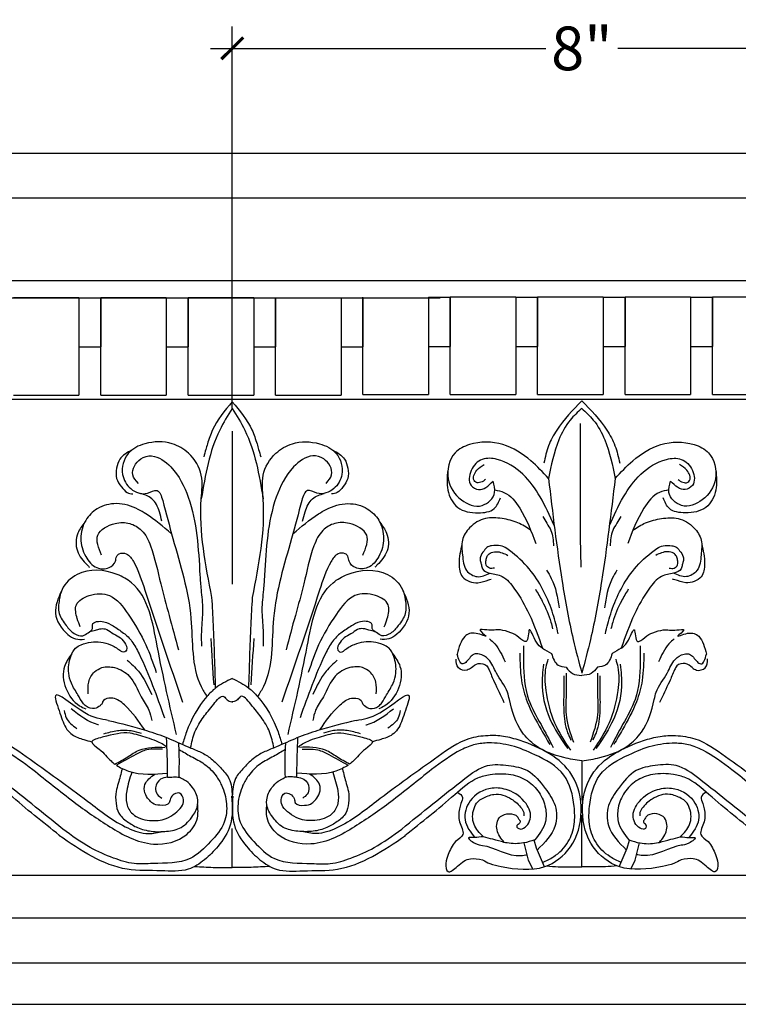
# Model space of a CAD drawing. Units: inches. Extents: x 168.7 to 198, y 8 to 55.7.
# Drawn here: x 180.4 to 188.6, y 22.3 to 33.6 of the extents above; entities that cross this region are included whole.
import ezdxf

# ---------------------------------------------------------------- set-up
doc = ezdxf.new("R2010")
doc.units = ezdxf.units.IN
doc.header["$MEASUREMENT"] = 0
doc.layers.add('OBJECT', color=7, linetype='Continuous')
doc.layers.add('Text', color=7, linetype='Continuous')
doc.styles.add('NOTES 4', font='arial.ttf', dxfattribs={"height": 0.5})
doc.dimstyles.new('DIM-4', dxfattribs={"dimtxt": 0.5, "dimasz": 0.25, "dimexe": 0.25, "dimexo": 0.25, "dimgap": 0.125, "dimtad": 0, "dimtih": 1, "dimtoh": 1, "dimdec": 4, "dimzin": 3, "dimdsep": 46, "dimlunit": 4, "dimtxsty": 'NOTES 4', "dimblk1": 'ARCHTICK', "dimblk2": 'ARCHTICK', "dimsah": 1, "dimcen": 0, "dimdle": 0.25, "dimclrd": 256, "dimclre": 256, "dimclrt": 256, "dimadec": 0, "dimazin": 0, "dimtfac": 1, "dimtdec": 4, "dimtix": 1, "dimtmove": 2, "dimatfit": 3, "dimldrblk": 'ARCHTICK', "dimfxl": 0, "dimfrac": 1, "dimtolj": 1, "dimtzin": 0, "dimlwd": -1, "dimlwe": -1, "dimarcsym": 0})

# ---------------------------------------------------------------- blocks, each defined once
blk = doc.blocks.new('_ArchTick')
at = {"color": 0, "linetype": 'ByBlock', "const_width": 0.15}
blk.add_lwpolyline([(-0.5, -0.5), (0.5, 0.5)], dxfattribs=at)
blk = doc.blocks.new('*D8')
at = {"layer": 'Defpoints', "color": 0, "linetype": 'Continuous'}
for p in [(190.789, 33.251), (182.789, 28.87), (190.789, 28.952)]:
    blk.add_point(p, dxfattribs=at)
at = {"layer": 'OBJECT', "linetype": 'Continuous'}
for p, q in [((182.789, 29.12), (182.789, 33.501)), ((190.789, 29.202), (190.789, 33.501))]:
    blk.add_line(p, q, dxfattribs=at)
at = {"layer": 'OBJECT'}
for p, q in [((182.539, 33.251), (186.377, 33.251)), ((191.039, 33.251), (187.202, 33.251))]:
    blk.add_line(p, q, dxfattribs=at)
at = {"layer": 'OBJECT', "linetype": 'Continuous', "xscale": 0.25, "yscale": 0.25, "zscale": 0.25, "rotation": 180}
blk.add_blockref('_ArchTick', (182.789, 33.251), dxfattribs=at)
at = {"layer": 'OBJECT', "linetype": 'Continuous', "xscale": 0.25, "yscale": 0.25, "zscale": 0.25}
blk.add_blockref('_ArchTick', (190.789, 33.251), dxfattribs=at)
at = {"layer": 'OBJECT', "linetype": 'Continuous', "insert": (186.789, 33.251), "char_height": 0.5, "attachment_point": 5, "style": 'NOTES 4'}
blk.add_mtext('\\A1;8"', dxfattribs=at)

msp = doc.modelspace()

# ---------------------------------------------------------------- linework, layer by layer
at = {"layer": 'OBJECT', "color": 0, "linetype": 'Continuous', "lineweight": -2}
for p, q in [((176.28446, 32.05207), (198.03326, 32.05207)), ((176.28446, 30.39826), (185.16923, 30.39826)), ((176.28446, 29.23684), (198.03326, 29.23684)), ((176.28446, 23.78855), (198.03326, 23.78855))]:
    msp.add_line(p, q, dxfattribs=at)
at = {"layer": 'OBJECT', "color": 0, "linetype": 'Continuous'}
for p, q in [((176.28446, 31.53907), (198.03326, 31.53907)), ((176.28446, 30.59485), (198.03326, 30.59485)), ((181.03446, 30.39826), (180.28446, 30.39826)), ((181.03446, 30.39826), (181.03446, 29.28424)), ((181.03446, 30.39826), (181.28446, 30.39826)), ((181.28446, 30.39826), (181.28446, 29.83576)), ((181.28446, 29.28424), (181.28446, 30.39826)), ((182.03446, 30.39826), (181.28446, 30.39826)), ((182.03446, 30.39826), (182.03446, 29.28424)), ((182.03446, 30.39826), (182.28446, 30.39826)), ((182.28446, 30.39826), (182.28446, 29.83576)), ((182.28446, 29.28424), (182.28446, 30.39826)), ((183.03446, 30.39826), (182.28446, 30.39826)), ((183.03446, 30.39826), (183.03446, 29.28424)), ((183.03446, 30.39826), (183.28446, 30.39826)), ((183.28446, 30.39826), (183.28446, 29.83576)), ((183.28446, 29.28424), (183.28446, 30.39826)), ((184.03446, 30.39826), (184.03446, 29.28424)), ((184.03446, 30.39826), (184.28446, 30.39826)), ((184.28326, 29.28922), (184.28326, 30.40324)), ((184.28446, 30.39826), (184.28446, 29.83576)), ((185.03326, 30.40324), (185.03326, 29.28922)), ((185.03326, 30.40324), (185.28326, 30.40324)), ((185.28326, 30.40324), (185.28326, 29.84074)), ((185.28326, 29.28922), (185.28326, 30.40324)), ((186.03326, 30.40324), (185.28326, 30.40324)), ((186.03326, 30.40324), (186.03326, 29.28922)), ((186.03326, 30.40324), (186.28326, 30.40324)), ((186.28326, 30.40324), (186.28326, 29.84074)), ((186.28326, 29.28922), (186.28326, 30.40324)), ((187.03326, 30.40324), (186.28326, 30.40324)), ((187.03326, 30.40324), (187.03326, 29.28922)), ((187.03326, 30.40324), (187.28326, 30.40324)), ((187.28326, 30.40324), (187.28326, 29.84074)), ((187.28326, 29.28922), (187.28326, 30.40324)), ((188.03326, 30.40324), (187.28326, 30.40324)), ((188.03326, 30.40324), (188.03326, 29.28922)), ((188.03326, 30.40324), (188.28326, 30.40324)), ((188.28326, 30.40324), (188.28326, 29.84074)), ((188.28326, 29.28922), (188.28326, 30.40324)), ((189.03326, 30.40324), (188.28326, 30.40324)), ((181.03417, 29.83576), (181.28129, 29.83576)), ((182.03417, 29.83576), (182.28129, 29.83576)), ((183.03417, 29.83576), (183.28129, 29.83576)), ((184.03417, 29.83576), (184.28129, 29.83576)), ((185.03296, 29.84074), (185.28009, 29.84074)), ((186.03296, 29.84074), (186.28009, 29.84074)), ((187.03296, 29.84074), (187.28009, 29.84074)), ((188.03296, 29.84074), (188.28009, 29.84074)), ((180.28446, 29.28424), (181.03446, 29.28424)), ((181.28446, 29.28424), (182.03446, 29.28424)), ((182.28446, 29.28424), (183.03446, 29.28424)), ((183.28446, 29.28424), (184.03446, 29.28424)), ((184.28326, 29.28922), (185.03326, 29.28922)), ((185.28326, 29.28922), (186.03326, 29.28922)), ((186.28326, 29.28922), (187.03326, 29.28922)), ((187.28326, 29.28922), (188.03326, 29.28922)), ((188.28326, 29.28922), (189.03326, 29.28922)), ((176.28446, 23.30357), (198.03326, 23.30357)), ((198.03326, 22.78456), (176.28446, 22.78456)), ((176.28446, 22.31221), (198.03326, 22.31221))]:
    msp.add_line(p, q, dxfattribs=at)
at = {"layer": 'Text', "color": 0, "linetype": 'ByBlock'}
for p, q in [((186.7714, 28.95702), (186.7714, 27.65547)), ((186.7714, 27.65547), (186.77603, 27.31423)), ((182.7943, 25.77378), (182.78255, 25.77396)), ((182.78354, 25.77378), (182.79529, 25.77396)), ((186.78888, 25.09756), (186.78895, 24.64898)), ((186.78905, 25.09756), (186.78905, 24.64898)), ((186.78905, 23.88407), (186.78897, 24.47576)), ((186.78905, 23.88407), (186.78905, 24.47576)), ((182.78905, 23.88633), (182.78899, 24.32238)), ((182.78905, 23.88633), (182.78899, 24.32238)), ((182.78905, 23.88633), (182.78905, 24.32238)), ((182.78905, 23.88633), (182.78905, 24.32238)), ((186.18002, 23.96009), (186.12988, 24.16016)), ((186.269, 24.09918), (186.24433, 24.19123)), ((186.78905, 23.88407), (186.78901, 24.21956)), ((186.78905, 23.88407), (186.78905, 24.21956)), ((187.30908, 24.09925), (187.33373, 24.19131)), ((187.39808, 23.96018), (187.44819, 24.16025)), ((186.35999, 23.88695), (186.269, 24.09918)), ((187.21812, 23.88701), (187.30908, 24.09925)), ((186.22941, 23.86004), (186.18002, 23.96009)), ((187.3487, 23.86012), (187.39808, 23.96018))]:
    msp.add_line(p, q, dxfattribs=at)
for points in [[(182.78868, 29.20688), (182.56282, 28.88456), (182.50478, 28.72438)], [(182.78868, 29.20688), (183.01458, 28.88459), (183.07264, 28.72442)], [(186.78887, 29.21946), (186.50138, 28.88207), (186.40912, 28.70465), (186.3546, 28.50487)], [(186.78848, 29.21946), (187.07602, 28.88211), (187.1683, 28.70471), (187.22286, 28.50493)], [(182.78831, 29.13057), (182.64501, 28.88229), (182.43468, 28.09688)], [(182.78905, 29.13057), (182.93238, 28.88231), (183.14282, 28.09693)], [(186.78905, 29.13057), (186.65698, 28.99849), (186.52568, 28.77108), (186.40745, 28.32984)], [(186.78831, 29.13057), (186.92041, 28.99851), (187.05173, 28.77112), (187.17002, 28.3299)], [(182.78834, 28.87005), (182.78853, 27.59151)], [(182.78834, 28.87005), (182.78859, 27.12151)], [(182.78905, 28.87005), (182.78905, 27.59151)], [(182.78905, 28.87005), (182.78905, 27.12151)], [(182.55682, 26.96681), (182.43468, 28.09688), (182.43465, 28.36603), (182.2893, 28.61769), (182.10093, 28.72641), (181.79054, 28.72637), (181.59898, 28.61574), (181.53421, 28.37384), (181.62719, 28.21285), (181.81889, 28.16151), (181.92828, 28.19084), (181.99306, 28.07867)], [(183.02085, 26.96684), (183.14282, 28.09693), (183.14282, 28.36608), (183.28813, 28.61776), (183.47649, 28.72651), (183.78688, 28.72651), (183.97845, 28.61591), (184.04326, 28.37402), (183.95031, 28.21301), (183.75861, 28.16165), (183.64922, 28.19096), (183.58445, 28.07878)], [(186.40745, 28.32984), (186.20543, 28.53186), (185.8837, 28.71762), (185.50406, 28.71762), (185.33869, 28.62214), (185.25893, 28.32449), (185.41051, 28.08451), (185.6475, 28.02046), (185.79139, 28.16888), (185.77321, 28.29793)], [(187.17002, 28.3299), (187.37201, 28.53195), (187.69372, 28.71775), (188.07336, 28.7178), (188.23875, 28.62235), (188.31854, 28.3247), (188.167, 28.08471), (187.93002, 28.02062), (187.78611, 28.16902), (187.80427, 28.29808)], [(181.63934, 28.65449), (181.50326, 28.55074), (181.46622, 28.44627), (181.46624, 28.32964), (181.52056, 28.23557), (181.58672, 28.16943), (181.65222, 28.15189)], [(182.50478, 28.72438), (182.4863, 28.66224), (182.46293, 28.57619)], [(183.07264, 28.72442), (183.09113, 28.66229), (183.11451, 28.57624)], [(183.93809, 28.65465), (184.07418, 28.55092), (184.11124, 28.44646), (184.11124, 28.32983), (184.05693, 28.23575), (183.99078, 28.1696), (183.92528, 28.15205)], [(181.71533, 28.27345), (181.65118, 28.3725), (181.74134, 28.55363), (181.86675, 28.58725), (182.08582, 28.46081), (182.28601, 28.11418), (182.4192, 27.22135)], [(183.86215, 28.2736), (183.92629, 28.37266), (183.8361, 28.55378), (183.71069, 28.58738), (183.49163, 28.46091), (183.29149, 28.11426), (183.15843, 27.2214)], [(186.47319, 27.79103), (186.31151, 28.1196), (186.11375, 28.37778), (185.81911, 28.54788), (185.65043, 28.54788), (185.52318, 28.42063), (185.52318, 28.24999), (185.6048, 28.20287), (185.77321, 28.29793)], [(187.10436, 27.79107), (187.266, 28.11967), (187.46372, 28.37787), (187.75833, 28.54802), (187.92701, 28.54805), (188.05429, 28.42081), (188.05431, 28.25017), (187.97269, 28.20304), (187.80427, 28.29808)], [(185.25539, 28.42499), (185.25539, 28.19658), (185.36946, 27.999), (185.60362, 27.93626), (185.78608, 27.98515), (185.85705, 28.10809)], [(185.68794, 28.31726), (185.63364, 28.28591), (185.577, 28.28591), (185.55622, 28.3067), (185.58662, 28.42286), (185.67015, 28.48859)], [(188.32207, 28.4252), (188.32211, 28.1968), (188.20806, 27.9992), (187.97392, 27.93643), (187.79145, 27.98529), (187.72045, 28.10822)], [(187.88954, 28.31742), (187.94384, 28.28608), (188.00048, 28.28609), (188.02126, 28.30687), (187.99085, 28.42303), (187.9073, 28.48875)], [(186.40745, 28.32984), (186.56315, 27.15215), (186.69044, 26.48592), (186.78905, 26.10238)], [(187.17002, 28.3299), (187.0145, 27.15218), (186.8873, 26.48593), (186.78874, 26.10238)], [(185.79364, 28.19783), (185.89841, 28.16976), (186.07831, 27.98986), (186.26203, 27.58414)], [(187.78386, 28.19797), (187.67909, 28.16988), (187.49921, 27.98996), (187.31556, 27.58421)], [(181.98389, 27.83992), (181.9547, 27.9488), (181.86903, 28.09714), (181.73519, 28.15868)], [(181.99306, 28.07867), (182.11013, 27.64202), (182.31633, 26.72892), (182.43257, 25.94842), (182.49866, 25.83399)], [(183.58445, 28.07878), (183.46745, 27.64211), (183.26138, 26.72899), (183.14525, 25.94848), (183.07917, 25.83403)], [(183.59365, 27.84003), (183.62283, 27.94892), (183.70848, 28.09727), (183.84231, 28.15883)], [(182.09397, 27.69586), (181.80173, 27.92399), (181.71424, 27.97448), (181.46438, 28.04139), (181.24394, 27.98229), (181.11197, 27.85028), (181.0566, 27.64352), (181.11184, 27.43747), (181.24015, 27.30919), (181.37989, 27.30921), (181.45195, 27.38129), (181.46745, 27.43919), (181.49549, 27.46723), (181.57643, 27.46724), (181.65872, 27.37757), (181.78938, 27.05151), (182.2214, 25.76848)], [(183.4836, 27.69596), (183.7758, 27.92413), (183.86328, 27.97463), (184.11313, 28.04158), (184.33359, 27.98251), (184.46557, 27.85052), (184.52098, 27.64376), (184.46576, 27.43771), (184.33747, 27.30941), (184.19773, 27.30941), (184.12566, 27.38148), (184.11015, 27.43937), (184.08211, 27.46741), (184.00117, 27.46741), (183.91889, 27.37773), (183.78828, 27.05165), (183.35644, 25.76856)], [(181.10124, 27.83098), (181.02256, 27.70324), (181.01654, 27.49992), (181.13009, 27.33937), (181.15545, 27.31316)], [(184.47631, 27.83122), (184.555, 27.70349), (184.56105, 27.50018), (184.44753, 27.33961), (184.42217, 27.31339)], [(186.2034, 27.73777), (186.05849, 27.82143), (185.87622, 27.87027), (185.68678, 27.87027), (185.50542, 27.76557), (185.42332, 27.62336), (185.42332, 27.45414), (185.47098, 27.27626), (185.5921, 27.20633), (185.73791, 27.2454)], [(186.34344, 27.89337), (186.38782, 27.81649), (186.43506, 27.73467), (186.46408, 27.55806)], [(187.2341, 27.89343), (187.18973, 27.81655), (187.1425, 27.73472), (187.11351, 27.5581)], [(187.37416, 27.73785), (187.51906, 27.82153), (187.70133, 27.8704), (187.89076, 27.87043), (188.07213, 27.76575), (188.15426, 27.62355), (188.15428, 27.45433), (188.10664, 27.27644), (187.98554, 27.2065), (187.83972, 27.24555)], [(181.29426, 27.45221), (181.25012, 27.68149), (181.44814, 27.81383), (181.61539, 27.81385), (181.75104, 27.73556), (181.85349, 27.55817), (181.97022, 27.12278), (182.06691, 26.76212), (182.17207, 26.3699)], [(184.28334, 27.45243), (184.32745, 27.68171), (184.12941, 27.81402), (183.96216, 27.81402), (183.82652, 27.73571), (183.72409, 27.5583), (183.60743, 27.1229), (183.51079, 26.76223), (183.40569, 26.36999)], [(185.41697, 27.57892), (185.38434, 27.35228), (185.4237, 27.20536), (185.60019, 27.13662), (185.72316, 27.16957), (185.75283, 27.17752)], [(186.51917, 26.55289), (186.45855, 26.77911), (186.21072, 27.26448), (185.99319, 27.48201), (185.85941, 27.55924), (185.75683, 27.55924), (185.71474, 27.54797), (185.66958, 27.5028), (185.62931, 27.43306), (185.62931, 27.37829), (185.63908, 27.34183), (185.65183, 27.29426), (185.73791, 27.2454)], [(185.79084, 27.3037), (185.73157, 27.3037), (185.6932, 27.34207), (185.6932, 27.39521), (185.70491, 27.43892), (185.73945, 27.47346), (185.80656, 27.49144), (185.94277, 27.44971)], [(187.05856, 26.55293), (187.11914, 26.77916), (187.36691, 27.26456), (187.5844, 27.48212), (187.71817, 27.55938), (187.82076, 27.55939), (187.86285, 27.54812), (187.90802, 27.50296), (187.94829, 27.43322), (187.9483, 27.37846), (187.93854, 27.342), (187.9258, 27.29442), (187.83972, 27.24555)], [(187.78678, 27.30384), (187.84605, 27.30385), (187.88442, 27.34222), (187.88441, 27.39536), (187.87269, 27.43907), (187.83814, 27.47361), (187.77104, 27.49158), (187.63483, 27.44983)], [(188.16061, 27.57912), (188.19328, 27.35248), (188.15393, 27.20555), (187.97745, 27.13679), (187.85449, 27.16972), (187.82481, 27.17767)], [(182.1509, 25.40143), (181.93076, 26.40868), (181.63485, 27.13659), (181.47199, 27.23058), (181.0132, 27.23052), (180.841, 27.05827), (180.80946, 26.94048), (180.80948, 26.78423), (180.88902, 26.6465), (180.9796, 26.55595), (181.07829, 26.52952), (181.13947, 26.56485), (181.18849, 26.61388), (181.18848, 26.65452), (181.3208, 26.68999), (181.42604, 26.64132), (181.54485, 26.56068), (181.64111, 26.46445), (181.72252, 26.32349), (182.01257, 25.59198)], [(183.42699, 25.40152), (183.64699, 26.4088), (183.9428, 27.13675), (184.10565, 27.23077), (184.56443, 27.23077), (184.73666, 27.05854), (184.76822, 26.94076), (184.76822, 26.78451), (184.68869, 26.64677), (184.59812, 26.5562), (184.49944, 26.52976), (184.43825, 26.56509), (184.38923, 26.61411), (184.38923, 26.65474), (184.2569, 26.6902), (184.15167, 26.64151), (184.03288, 26.56086), (183.93663, 26.46461), (183.85524, 26.32364), (183.5653, 25.59209)], [(186.38637, 27.27934), (186.43997, 27.18649), (186.5299, 26.85088)], [(187.19126, 27.2794), (187.13767, 27.18654), (187.04779, 26.85092)], [(182.4192, 27.22135), (182.43146, 27.05703), (182.44915, 26.82778), (182.43622, 26.59216), (182.43624, 26.4103)], [(183.15843, 27.2214), (183.1462, 27.05708), (183.12854, 26.82783), (183.14151, 26.59221), (183.14151, 26.41035)], [(185.73791, 27.2454), (185.87645, 27.20828), (186.02046, 27.06427), (186.18638, 26.77688), (186.33789, 26.38667)], [(187.83972, 27.24555), (187.70119, 27.20841), (187.5572, 27.06438), (187.39131, 26.77697), (187.23987, 26.38673)], [(180.83543, 27.04498), (180.76667, 26.78824), (180.90667, 26.54583), (180.99638, 26.49405), (181.09807, 26.48877)], [(184.74223, 27.04526), (184.81102, 26.78853), (184.67106, 26.54609), (184.58136, 26.49431), (184.47966, 26.48901)], [(186.25749, 27.06186), (186.33591, 26.92603), (186.43476, 26.68338), (186.4551, 26.60748)], [(187.32017, 27.06194), (187.24177, 26.92609), (187.14295, 26.68343), (187.12262, 26.60753)], [(181.04859, 26.63186), (181.01603, 26.72579), (181.00495, 26.88448), (181.15045, 26.98884), (181.38482, 26.98888), (181.59767, 26.77608), (181.80014, 26.42551), (181.91887, 26.10989)], [(182.59871, 25.9301), (182.57299, 26.65522), (182.55682, 26.96681)], [(182.97911, 25.93012), (183.00473, 26.65525), (183.02085, 26.96684)], [(184.52913, 26.63211), (184.56168, 26.72605), (184.57274, 26.88473), (184.42721, 26.98908), (184.19285, 26.98908), (183.98002, 26.77625), (183.7776, 26.42565), (183.65892, 26.11002)], [(181.15596, 26.57588), (181.22562, 26.59456), (181.27324, 26.60732), (181.33571, 26.60733), (181.41039, 26.56423), (181.49141, 26.51747), (181.55539, 26.45351), (181.57903, 26.36534), (181.5599, 26.34621), (181.52992, 26.3462), (181.50256, 26.36435)], [(184.42177, 26.57611), (184.3521, 26.59478), (184.30448, 26.60754), (184.24201, 26.60754), (184.16734, 26.56443), (184.08633, 26.51765), (184.02235, 26.45368), (183.99873, 26.36551), (184.01786, 26.34638), (184.04784, 26.34638), (184.0752, 26.36453)], [(186.33789, 26.38667), (186.2686, 26.45596), (186.1877, 26.59608), (186.15179, 26.46209), (186.0692, 26.50978), (185.97514, 26.56408), (185.85653, 26.59586), (185.70013, 26.59586), (185.62249, 26.59586), (185.6911, 26.52724), (185.57928, 26.55721), (185.45118, 26.52288), (185.36359, 26.31919)], [(187.23987, 26.38673), (187.30915, 26.45603), (187.39003, 26.59616), (187.42595, 26.46218), (187.50854, 26.50988), (187.60259, 26.5642), (187.72119, 26.59599), (187.8776, 26.59602), (187.95524, 26.59603), (187.88663, 26.5274), (187.99845, 26.55738), (188.12655, 26.52307), (188.21418, 26.31939)], [(182.54273, 26.49694), (182.57667, 25.96899)], [(183.03501, 26.49697), (183.00114, 25.96902)], [(185.73375, 26.49521), (185.79292, 26.43604), (185.91018, 26.23294)], [(187.84399, 26.49536), (187.78482, 26.43618), (187.66759, 26.23306)], [(181.78675, 25.45134), (181.55574, 25.73835), (181.42367, 25.81457), (181.3752, 25.81456), (181.30479, 25.77389), (181.29984, 25.75541), (181.27584, 25.72953), (181.21348, 25.69767), (181.11613, 25.72374), (181.07839, 25.76148), (181.02327, 25.85219), (180.94817, 25.98693), (180.91731, 26.10205), (180.94087, 26.29264), (180.99677, 26.38949), (181.05988, 26.42594), (181.17296, 26.45626), (181.28427, 26.45627), (181.39437, 26.42679), (181.50256, 26.36435)], [(183.79113, 25.45148), (184.02211, 25.73852), (184.15416, 25.81476), (184.20263, 25.81476), (184.27305, 25.7741), (184.278, 25.75562), (184.30201, 25.72975), (184.36437, 25.69789), (184.46171, 25.72398), (184.49946, 25.76172), (184.55456, 25.85244), (184.62963, 25.9872), (184.66048, 26.10231), (184.63689, 26.2929), (184.58098, 26.38975), (184.51786, 26.42619), (184.40479, 26.45649), (184.29347, 26.45649), (184.18338, 26.42699), (184.0752, 26.36453)], [(186.12059, 26.41526), (186.12059, 26.2224), (186.18026, 25.80161), (186.32188, 25.51307), (186.46263, 25.24955)], [(186.33789, 26.38667), (186.4409, 26.32719)], [(187.45716, 26.41535), (187.45719, 26.22249), (187.39758, 25.80169), (187.256, 25.51314), (187.11529, 25.24959)], [(187.23987, 26.38673), (187.13686, 26.32724)], [(180.95209, 26.32239), (180.86953, 26.17934), (181.04197, 25.72851), (181.11179, 25.69376)], [(184.62567, 26.32265), (184.70825, 26.17961), (184.53588, 25.72876), (184.46606, 25.694)], [(185.52472, 26.16461), (185.47702, 26.13707), (185.37756, 26.16372), (185.35079, 26.26365)], [(186.78905, 25.09756), (186.58256, 25.13541), (186.25951, 25.27327), (186.10733, 25.42545), (185.95971, 25.80153), (185.93791, 25.88288), (185.81092, 26.10284), (185.7209, 26.25874), (185.61671, 26.3189), (185.55583, 26.3189), (185.4705, 26.23358), (185.42739, 26.20869), (185.36359, 26.31919)], [(186.07875, 26.3291), (186.0987, 26.01886), (186.16429, 25.77406), (186.32377, 25.45622), (186.42174, 25.28652)], [(186.40098, 26.26079), (186.37685, 26.17074), (186.37685, 25.90424), (186.47602, 25.53413), (186.65746, 25.21987)], [(186.4409, 26.32719), (186.51773, 26.19412), (186.61074, 26.1692)], [(186.78888, 25.09756), (186.99537, 25.13544), (187.3184, 25.27334), (187.47056, 25.42555), (187.61813, 25.80165), (187.63991, 25.883), (187.76688, 26.10298), (187.85687, 26.2589), (187.96106, 26.31907), (188.02194, 26.31908), (188.10727, 26.23377), (188.15039, 26.20888), (188.21418, 26.31939)], [(187.17679, 26.26085), (187.20093, 26.1708), (187.20097, 25.9043), (187.10185, 25.53417), (186.92046, 25.21989)], [(187.13686, 26.32724), (187.06005, 26.19416), (186.96704, 26.16923)], [(187.49901, 26.3292), (187.47911, 26.01895), (187.41355, 25.77415), (187.25412, 25.45628), (187.15617, 25.28657)], [(188.05307, 26.16479), (188.10077, 26.13726), (188.20023, 26.16393), (188.22699, 26.26385)], [(181.14155, 25.86369), (181.1466, 26.00017), (181.21324, 26.11562), (181.29786, 26.16449), (181.44285, 26.16451), (181.61029, 26.06787), (181.74647, 25.83207), (181.8354, 25.67809), (181.86734, 25.55895)], [(181.58734, 26.25029), (181.71445, 26.12321), (181.86773, 25.85781)], [(183.99044, 26.25046), (183.86334, 26.12337), (183.7101, 25.85794)], [(184.43628, 25.86392), (184.4312, 26.0004), (184.36455, 26.11584), (184.27992, 26.1647), (184.13493, 26.1647), (183.96751, 26.06804), (183.83136, 25.83222), (183.74245, 25.67823), (183.71053, 25.55908)], [(185.52472, 26.16461), (185.6046, 26.21073), (185.70077, 26.18496), (185.72733, 26.13895), (185.78735, 26.0033), (185.89838, 25.76682)], [(186.35024, 26.20304), (186.33439, 25.95097), (186.44757, 25.52857), (186.62729, 25.23813)], [(186.61074, 26.1692), (186.68155, 26.09839), (186.78905, 26.0764)], [(186.96704, 26.16923), (186.89624, 26.0984), (186.78874, 26.0764)], [(187.22753, 26.2031), (187.24343, 25.95104), (187.13031, 25.52862), (186.95062, 25.23815)], [(188.05307, 26.16479), (187.97318, 26.2109), (187.87702, 26.18512), (187.85046, 26.1391), (187.79046, 26.00345), (187.67946, 25.76695)], [(182.78875, 26.04095), (182.59868, 25.93118), (182.49866, 25.83399), (182.26478, 25.42877), (182.21841, 25.28622)], [(182.78905, 26.04095), (182.97914, 25.9312), (183.07917, 25.83403), (183.31311, 25.42885), (183.3595, 25.2863)], [(186.58239, 26.07038), (186.58239, 25.92307), (186.58239, 25.67802), (186.62624, 25.42013), (186.6642, 25.336)], [(186.60887, 26.09998), (186.60887, 25.85116), (186.60887, 25.62902), (186.69409, 25.31096)], [(186.96893, 26.10001), (186.96896, 25.85119), (186.96899, 25.62904), (186.88382, 25.31098)], [(186.9954, 26.07041), (186.99542, 25.92309), (186.99546, 25.67805), (186.95165, 25.42015), (186.9137, 25.33601)], [(181.37089, 25.56118), (181.10125, 25.64686), (180.76504, 25.84091), (180.81785, 25.64395), (180.89775, 25.45866), (180.95751, 25.39797), (181.08941, 25.34298), (181.1839, 25.31481)], [(182.31303, 25.24633), (182.36178, 25.42838), (182.45975, 25.59811), (182.57666, 25.74575), (182.69426, 25.83269), (182.72973, 25.79722), (182.78255, 25.77396)], [(183.26488, 25.2464), (183.21611, 25.42844), (183.11812, 25.59815), (183.00119, 25.74578), (182.88357, 25.8327), (182.8481, 25.79723), (182.79529, 25.77396)], [(184.20698, 25.56139), (184.47661, 25.6471), (184.81279, 25.8412), (184.76001, 25.64423), (184.68013, 25.45893), (184.62038, 25.39823), (184.48849, 25.34322), (184.394, 25.31504)], [(181.25926, 25.50856), (181.2543, 25.50989), (180.9448, 25.69332)], [(184.31861, 25.50878), (184.32358, 25.51011), (184.63305, 25.69358)], [(180.86644, 25.67447), (180.889, 25.59031), (181.00913, 25.47021)], [(184.71142, 25.67474), (184.68887, 25.59058), (184.56876, 25.47047)], [(181.37089, 25.56118), (181.80955, 25.44448), (182.04868, 25.36024), (182.28363, 25.25833), (182.41528, 25.20337), (182.5325, 25.13572), (182.65275, 25.02146)], [(184.20698, 25.56139), (183.76834, 25.44462), (183.52922, 25.36034), (183.29428, 25.2584), (183.16264, 25.20343), (183.04543, 25.13575), (182.9252, 25.02148)], [(179.92461, 23.9656), (179.84287, 23.92321), (179.71116, 23.8879), (179.21394, 23.88783), (178.91961, 24.11223), (178.90285, 24.93338), (179.49393, 25.3289), (179.68465, 25.3778), (179.86171, 25.38589), (180.08354, 25.34951), (180.43111, 25.14891), (181.13818, 24.63358), (181.59425, 24.32983), (181.82947, 24.26684), (181.99487, 24.28905)], [(181.31989, 25.40876), (181.47562, 25.44401), (181.54333, 25.44937), (181.63215, 25.44404), (181.74666, 25.41337)], [(182.04899, 24.91027), (182.04898, 24.95698), (182.03739, 25.36482)], [(183.52898, 24.91038), (183.52898, 24.95708), (183.54051, 25.36493)], [(185.65349, 23.96601), (185.73523, 23.92363), (185.86695, 23.88834), (186.36417, 23.88834), (186.65847, 24.11278), (186.67511, 24.93393), (186.08397, 25.32937), (185.89324, 25.37824), (185.71618, 25.38631), (185.49436, 25.34989), (185.14682, 25.14924), (184.43982, 24.63382), (183.98379, 24.33), (183.74858, 24.26698), (183.58318, 24.28917)], [(184.258, 25.40897), (184.10227, 25.4442), (184.03455, 25.44954), (183.94574, 25.4442), (183.83123, 25.41352)], [(187.92461, 23.96617), (187.84287, 23.92378), (187.71116, 23.88847), (187.21394, 23.8884), (186.91961, 24.1128), (186.90285, 24.93395), (187.49393, 25.32947), (187.68465, 25.37836), (187.86171, 25.38646), (188.08354, 25.35008), (188.43111, 25.14947), (189.13818, 24.63415), (189.59426, 24.3304), (189.82947, 24.26741), (189.99487, 24.28962)], [(179.23902, 23.93522), (179.11395, 23.99964), (178.94411, 24.17285), (178.87633, 24.37431), (178.87711, 24.57682), (178.9947, 24.93464), (179.32714, 25.16809), (179.59215, 25.2697), (179.85623, 25.30262), (180.00819, 25.285), (180.16847, 25.22335), (180.50723, 24.99771), (180.97541, 24.62883), (181.38906, 24.34415), (181.61939, 24.21744), (181.88834, 24.14661), (182.26867, 24.25708), (182.38989, 24.44557), (182.39355, 24.59892)], [(181.44695, 25.06025), (181.59246, 25.14412), (181.72312, 25.21957), (182.02078, 25.25247)], [(182.18092, 24.91029), (182.18087, 25.22797), (182.17655, 25.3048)], [(186.33908, 23.93572), (186.46414, 24.00016), (186.63396, 24.1734), (186.7017, 24.37486), (186.7009, 24.57738), (186.58325, 24.93518), (186.25079, 25.16858), (185.98576, 25.27015), (185.72168, 25.30303), (185.56972, 25.2854), (185.40945, 25.22372), (185.07072, 24.99803), (184.60259, 24.62909), (184.18898, 24.34435), (183.95867, 24.2176), (183.68973, 24.14674), (183.30939, 24.25716), (183.18814, 24.44562), (183.18445, 24.59898)], [(183.39704, 24.91038), (183.39704, 25.22805), (183.40136, 25.30489)], [(184.131, 25.06044), (183.98546, 25.14429), (183.8548, 25.21972), (183.55714, 25.25258)], [(187.23902, 23.93579), (187.11395, 24.00021), (186.94411, 24.17342), (186.87634, 24.37487), (186.87711, 24.57739), (186.9947, 24.93521), (187.32714, 25.16866), (187.59215, 25.27026), (187.85623, 25.30319), (188.00819, 25.28557), (188.16847, 25.22392), (188.50723, 24.99828), (188.97541, 24.6294), (189.38906, 24.34471), (189.61939, 24.21801), (189.88834, 24.14718), (190.26867, 24.25765), (190.38989, 24.44613), (190.39355, 24.59949)], [(182.18087, 25.22797), (182.31681, 25.14951), (182.46913, 25.06159), (182.60364, 24.92712), (182.66634, 24.81857), (182.7232, 24.60646), (182.69692, 24.39622), (182.54106, 24.17363), (182.30571, 23.98048), (181.88054, 23.92292), (181.66702, 23.92289), (181.43161, 23.98593), (181.16473, 24.10648), (180.84963, 24.31735)], [(181.98995, 25.23159), (181.91695, 25.23114), (181.80969, 25.22343), (181.6851, 25.17), (181.46346, 25.04883)], [(183.39704, 25.22805), (183.26112, 25.14958), (183.10881, 25.06164), (182.97432, 24.92715), (182.91164, 24.81858), (182.8548, 24.60647), (182.88111, 24.39624), (183.037, 24.17366), (183.27238, 23.98055), (183.69756, 23.92305), (183.91108, 23.92305), (184.14648, 23.98612), (184.41334, 24.10671), (184.72841, 24.31763)], [(183.58797, 25.2317), (183.66097, 25.23127), (183.76823, 25.22357), (183.89283, 25.17016), (184.11448, 25.04902)], [(180.84963, 24.31735), (180.12642, 24.89561), (179.87006, 25.04357), (179.62751, 25.04353), (179.41185, 24.98572), (179.20858, 24.78239), (179.0948, 24.58525), (179.09483, 24.35717), (179.29976, 24.07694)], [(182.65275, 25.02146), (182.75099, 24.89716), (182.78894, 24.69341)], [(182.9252, 25.02148), (182.82697, 24.89716), (182.78905, 24.69341)], [(184.72841, 24.31763), (185.45154, 24.89598), (185.70789, 25.04398), (185.95043, 25.04398), (186.1661, 24.9862), (186.3694, 24.7829), (186.48321, 24.58577), (186.48321, 24.35769), (186.27832, 24.07743)], [(188.84963, 24.31792), (188.12642, 24.89617), (187.87006, 25.04414), (187.62751, 25.0441), (187.41185, 24.98628), (187.20858, 24.78295), (187.0948, 24.58582), (187.09483, 24.35774), (187.29976, 24.07751)], [(180.81286, 24.24527), (180.24339, 24.71222), (179.97717, 24.90397), (179.83905, 24.94096), (179.60015, 24.94092), (179.41032, 24.86748), (179.27831, 24.73543), (179.20531, 24.55714), (179.20534, 24.40408), (179.3274, 24.19273)], [(181.52835, 25.00457), (181.4842, 24.83968), (181.45985, 24.74875), (181.45987, 24.61189), (181.4896, 24.501), (181.5879, 24.40272), (181.70652, 24.33426), (181.86198, 24.29263), (182.03846, 24.29265), (182.20465, 24.33721), (182.33887, 24.47147), (182.37737, 24.53817), (182.39422, 24.65262), (182.33441, 24.79387), (182.26386, 24.86439), (182.23528, 24.88227), (182.18092, 24.91029)], [(181.63929, 24.96968), (181.58134, 24.75328), (181.58136, 24.60837), (181.64958, 24.49026), (181.84233, 24.41708), (182.03173, 24.43867), (182.13501, 24.49832), (182.20903, 24.57236), (182.23015, 24.65124), (182.18624, 24.72728), (182.08067, 24.66631), (182.06764, 24.61767), (181.96213, 24.58938), (181.87693, 24.6122), (181.83451, 24.6546), (181.79029, 24.73117), (181.79028, 24.82727), (181.90475, 24.94709)], [(182.04899, 24.91027), (181.96948, 24.88896), (181.91201, 24.78938), (181.93154, 24.71652), (181.9832, 24.67113)], [(182.04899, 24.91027), (182.11614, 24.91403), (182.14937, 24.91404), (182.18092, 24.91029)], [(184.04959, 25.00474), (184.09377, 24.83986), (184.11814, 24.74894), (184.11814, 24.61208), (184.08842, 24.50119), (183.99013, 24.40289), (183.87152, 24.33441), (183.71606, 24.29276), (183.53959, 24.29276), (183.37339, 24.33729), (183.23915, 24.47153), (183.20065, 24.53823), (183.18378, 24.65268), (183.24357, 24.79393), (183.31411, 24.86447), (183.34269, 24.88235), (183.39704, 24.91038)], [(183.93866, 24.96984), (183.99664, 24.75345), (183.99664, 24.60854), (183.92845, 24.49042), (183.7357, 24.41722), (183.5463, 24.43877), (183.44301, 24.49841), (183.36898, 24.57244), (183.34785, 24.65132), (183.39175, 24.72737), (183.49733, 24.66641), (183.51036, 24.61777), (183.61587, 24.5895), (183.70108, 24.61233), (183.74349, 24.65474), (183.7877, 24.73131), (183.7877, 24.82742), (183.67321, 24.94722)], [(183.52898, 24.91038), (183.46182, 24.91413), (183.4286, 24.91413), (183.39704, 24.91038)], [(183.52898, 24.91038), (183.60849, 24.88907), (183.66597, 24.78951), (183.64644, 24.71664), (183.5948, 24.67125)], [(184.76519, 24.24555), (185.3346, 24.71258), (185.60079, 24.90437), (185.73891, 24.94138), (185.9778, 24.94138), (186.16765, 24.86796), (186.29968, 24.73593), (186.3727, 24.55765), (186.3727, 24.40459), (186.25067, 24.19323)], [(188.81286, 24.24584), (188.24339, 24.71278), (187.97717, 24.90454), (187.83905, 24.94153), (187.60016, 24.94149), (187.41032, 24.86804), (187.27831, 24.736), (187.20531, 24.55771), (187.20534, 24.40465), (187.3274, 24.1933)], [(186.0837, 24.31768), (186.0853, 24.31775), (186.19804, 24.43049), (186.15036, 24.60844), (185.94566, 24.76223), (185.76247, 24.78525), (185.51049, 24.63976), (185.45251, 24.42338), (185.56374, 24.22044)], [(187.49435, 24.31778), (187.49275, 24.31785), (187.37999, 24.43057), (187.42765, 24.60853), (187.63233, 24.76235), (187.81551, 24.78539), (188.06751, 24.63994), (188.12552, 24.42357), (188.01432, 24.22062)], [(182.78205, 24.69264), (182.76511, 24.36139), (182.62617, 24.12067), (182.47175, 23.9662), (182.28523, 23.85848), (181.97732, 23.84013), (181.5867, 23.85838), (180.80598, 24.24451)], [(182.79594, 24.69264), (182.81293, 24.36139), (182.9519, 24.12069), (183.10635, 23.96625), (183.29288, 23.85855), (183.60079, 23.84024), (183.99141, 23.85855), (184.77208, 24.24479)], [(185.36523, 24.7397), (185.42459, 24.68034), (185.40602, 24.61102), (185.38925, 24.54845), (185.38925, 24.39895), (185.42743, 24.25647), (185.34494, 24.17398), (185.26038, 24.02752), (185.233, 23.92533), (185.25843, 23.83041), (185.36578, 23.89239), (185.51418, 23.97807), (185.65349, 23.96601)], [(185.66196, 24.22963), (185.55532, 24.37065), (185.55532, 24.55454), (185.59803, 24.62852), (185.7157, 24.69645), (185.78382, 24.71471), (185.98304, 24.66133), (186.10121, 24.5511), (186.12638, 24.49177), (186.12373, 24.46924)], [(187.9161, 24.22979), (188.02272, 24.37083), (188.0227, 24.55472), (187.97998, 24.62869), (187.8623, 24.69661), (187.79418, 24.71485), (187.59496, 24.66144), (187.47681, 24.5512), (187.45165, 24.49187), (187.4543, 24.46934)], [(188.21276, 24.7399), (188.15341, 24.68053), (188.17199, 24.61121), (188.18876, 24.54865), (188.18879, 24.39915), (188.15063, 24.25666), (188.23313, 24.17418), (188.31771, 24.02774), (188.34511, 23.92555), (188.31969, 23.83063), (188.21232, 23.8926), (188.06392, 23.97825), (187.92461, 23.96617)], [(185.9005, 24.16552), (185.81847, 24.3076), (185.85921, 24.45966), (186.05021, 24.45966), (186.07083, 24.42708)], [(187.67757, 24.16565), (187.75958, 24.30774), (187.71881, 24.45979), (187.52782, 24.45977), (187.5072, 24.42719)], [(186.0837, 24.31768), (186.05098, 24.33657), (186.05098, 24.36343), (186.0724, 24.38042)], [(186.07083, 24.42708), (186.08473, 24.39673), (186.0724, 24.38042)], [(187.5072, 24.42719), (187.49331, 24.39683), (187.50564, 24.38052)], [(187.49435, 24.31778), (187.52706, 24.33668), (187.52706, 24.36354), (187.50564, 24.38052)], [(185.66196, 24.22963), (185.56374, 24.22044), (185.51296, 24.22044), (185.4983, 24.22044), (185.56353, 24.15522), (185.6528, 24.1313), (186.09359, 24.01319), (186.1639, 24.02443)], [(185.9005, 24.16552), (185.77117, 24.20017), (185.66196, 24.22963)], [(187.9161, 24.22979), (188.01432, 24.22062), (188.0651, 24.22062), (188.07976, 24.22063), (188.01454, 24.15539), (187.92528, 24.13146), (187.4845, 24.01328), (187.41419, 24.02451)], [(187.67757, 24.16565), (187.8069, 24.20032), (187.9161, 24.22979)], [(186.25067, 24.19323), (186.12126, 24.15855), (185.9337, 24.15855), (185.9005, 24.16552)], [(187.3274, 24.1933), (187.45681, 24.15864), (187.64437, 24.15867), (187.67757, 24.16565)], [(182.35976, 23.8903), (182.57086, 23.87907), (182.78905, 23.8776)], [(183.21835, 23.89036), (183.00725, 23.8791), (182.78905, 23.8776)], [(186.38798, 23.89702), (186.51934, 23.88601), (186.69891, 23.88601), (186.78905, 23.88407)], [(187.19013, 23.89708), (187.05877, 23.88604), (186.8792, 23.88602), (186.78905, 23.88407)]]:
    msp.add_spline(points, degree=3, dxfattribs=at)
for points, knots in [([(182.04178, 25.25546), (182.0076, 25.27815), (181.9347, 25.32561), (181.78799, 25.36913), (181.57469, 25.44297), (181.40196, 25.3916), (181.13023, 25.32618), (181.30762, 25.212), (181.36725, 25.12334), (181.43094, 25.07176), (181.44695, 25.06025)], [0, 0, 0, 0, 0.14668013, 0.25864271, 0.46136421, 0.78409381, 0.91257528, 1.02804056, 1.22119213, 1.28083673, 1.28083673, 1.28083673, 1.28083673]), ([(183.53613, 25.25557), (183.57031, 25.27826), (183.64321, 25.32573), (183.78991, 25.36927), (184.00319, 25.44315), (184.17594, 25.39179), (184.44767, 25.32641), (184.2703, 25.21221), (184.21068, 25.12354), (184.147, 25.07195), (184.131, 25.06044)], [0, 0, 0, 0, 0.14668013, 0.25864271, 0.46136421, 0.78409381, 0.91257528, 1.02804056, 1.22119213, 1.28083673, 1.28083673, 1.28083673, 1.28083673]), ([(181.46346, 25.04883), (181.50272, 25.02219), (181.69367, 24.92782), (181.89801, 24.94459), (182.04898, 24.95698)], [1.295781158, 1.295781158, 1.295781158, 1.295781158, 1.453519093, 1.899744382, 1.899744382, 1.899744382, 1.899744382]), ([(184.11448, 25.04902), (184.07523, 25.02238), (183.88429, 24.92798), (183.67995, 24.94472), (183.52898, 24.95708)], [1.295781158, 1.295781158, 1.295781158, 1.295781158, 1.453519093, 1.899744382, 1.899744382, 1.899744382, 1.899744382])]:
    msp.add_open_spline(points, degree=3, knots=knots, dxfattribs=at)

# ---------------------------------------------------------------- dimensions: what is measured, and where the dimension line sits
at = {"layer": 'OBJECT', "color": 0, "linetype": 'Continuous'}
dim = msp.add_linear_dim(base=(190.78939, 33.25133), p1=(182.78905, 28.87005), p2=(190.78939, 28.95185), dimstyle='DIM-4', dxfattribs=at)
dim.commit()
dim.dimension.update_dxf_attribs({"geometry": '*D8', "text_midpoint": (186.78922, 33.25133)})

doc.saveas('drawing.dxf')
